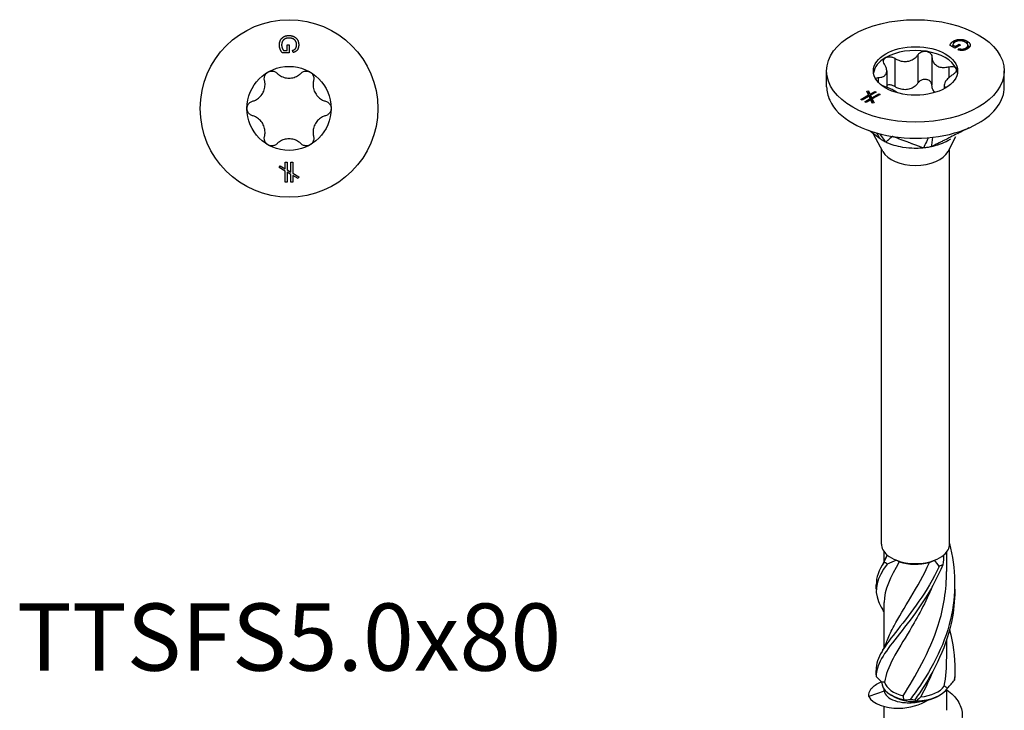
# Model space of a CAD drawing. Units: millimetres. Extents: x -14 to 38, y -172 to 0.
# Drawn here: x -14 to 38, y -141 to -104 of the extents above; entities that cross this region are included whole.
import ezdxf

# ---------------------------------------------------------------- set-up
doc = ezdxf.new("R2010")
doc.units = ezdxf.units.MM
doc.styles.get("Standard").update_dxf_attribs({"font": 'arial_1.ttf'})

# ---------------------------------------------------------------- blocks, each defined once
blk = doc.blocks.new('TTSFS50x80-Top')
at = {"layer": ''}
for p, q in [((-0.109, 3.108), (-0.109, 3.402)), ((-0.109, 3.402), (0.01, 3.402)), ((0.01, 3.402), (0.01, 2.979)), ((0.01, 2.979), (-0.361, 2.979)), ((-0.294, 3.108), (-0.109, 3.108)), ((0.22, 2.994), (0.187, 3.113)), ((-0.529, -3.162), (-0.479, -3.076)), ((-0.479, -3.076), (-0.203, -3.235)), ((-0.203, -2.881), (-0.103, -2.881)), ((-0.203, -3.235), (-0.203, -2.881)), ((-0.103, -2.881), (-0.103, -3.292)), ((0.103, -2.881), (0.203, -2.881)), ((0.103, -3.412), (0.103, -2.881)), ((0.203, -2.881), (0.203, -3.47)), ((-0.203, -3.35), (-0.529, -3.162)), ((-0.203, -3.939), (-0.203, -3.35)), ((-0.103, -3.292), (0.103, -3.412)), ((-0.103, -3.408), (-0.103, -3.939)), ((0.103, -3.527), (-0.103, -3.408)), ((0.103, -3.939), (0.103, -3.527)), ((0.203, -3.47), (0.529, -3.658)), ((0.203, -3.585), (0.203, -3.939)), ((0.479, -3.744), (0.203, -3.585)), ((0.529, -3.658), (0.479, -3.744)), ((-0.103, -3.939), (-0.203, -3.939)), ((0.203, -3.939), (0.103, -3.939))]:
    blk.add_line(p, q, dxfattribs=at)
for radius in [4.75, 2.25]:
    blk.add_circle((0, 0), radius, dxfattribs=at)
for points in [[(-0.517, 3.392), (-0.517, 3.54), (-0.391, 3.78), (-0.152, 3.903), (-0.005, 3.903)], [(0.003, 3.767), (-0.13, 3.767), (-0.311, 3.674), (-0.397, 3.498), (-0.397, 3.4)], [(-0.005, 3.903), (0.141, 3.903), (0.394, 3.781), (0.517, 3.552), (0.517, 3.402)], [(0.205, 3.729), (0.112, 3.767), (0.003, 3.767)], [(0.404, 3.402), (0.404, 3.492), (0.349, 3.625), (0.258, 3.706), (0.205, 3.729)], [(-0.361, 2.979), (-0.439, 3.076), (-0.517, 3.283), (-0.517, 3.392)], [(-0.397, 3.4), (-0.397, 3.314), (-0.331, 3.15), (-0.294, 3.108)], [(0.187, 3.113), (0.263, 3.136), (0.351, 3.202), (0.404, 3.326), (0.404, 3.402)], [(0.517, 3.402), (0.517, 3.294), (0.447, 3.119), (0.321, 3.02), (0.22, 2.994)]]:
    blk.add_open_spline(points, degree=2, dxfattribs=at)
for points, knots in [([(-1.313, 1.501), (-1.327, 1.554), (-1.329, 1.61), (-1.312, 1.718), (-1.29, 1.776), (-1.222, 1.877), (-1.176, 1.919), (-1.125, 1.949)], [0.02007557, 0.02007557, 0.02007557, 0.02007557, 0.03639013, 0.03639013, 0.05394801, 0.05394801, 0.07150589, 0.07150589, 0.07150589, 0.07150589]), ([(-1.125, 1.949), (-1.074, 1.978), (-1.014, 1.997), (-0.893, 2.006), (-0.832, 1.996), (-0.73, 1.956), (-0.682, 1.926), (-0.643, 1.888)], [0.07150589, 0.07150589, 0.07150589, 0.07150589, 0.08906377, 0.08906377, 0.10662165, 0.10662165, 0.12293621, 0.12293621, 0.12293621, 0.12293621]), ([(-0.643, 1.888), (-0.601, 1.846), (-0.555, 1.81), (-0.439, 1.732), (-0.356, 1.692), (-0.18, 1.638), (-0.087, 1.625), (0.087, 1.625), (0.18, 1.638), (0.356, 1.692), (0.439, 1.732), (0.555, 1.81), (0.601, 1.846), (0.643, 1.888)], [0.0391922, 0.0391922, 0.0391922, 0.0391922, 0.0566677, 0.0566677, 0.0826934, 0.0826934, 0.108719, 0.108719, 0.1347447, 0.1347447, 0.1607703, 0.1607703, 0.1782459, 0.1782459, 0.1782459, 0.1782459]), ([(0.643, 1.888), (0.682, 1.926), (0.73, 1.956), (0.832, 1.996), (0.893, 2.006), (1.014, 1.997), (1.074, 1.978), (1.125, 1.949)], [0.02007557, 0.02007557, 0.02007557, 0.02007557, 0.03639013, 0.03639013, 0.05394801, 0.05394801, 0.07150589, 0.07150589, 0.07150589, 0.07150589]), ([(1.125, 1.949), (1.176, 1.919), (1.222, 1.877), (1.29, 1.776), (1.312, 1.718), (1.329, 1.61), (1.327, 1.554), (1.313, 1.501)], [0.07150589, 0.07150589, 0.07150589, 0.07150589, 0.08906377, 0.08906377, 0.10662165, 0.10662165, 0.12293621, 0.12293621, 0.12293621, 0.12293621]), ([(-1.957, 0.387), (-1.9, 0.402), (-1.845, 0.424), (-1.72, 0.486), (-1.643, 0.538), (-1.509, 0.663), (-1.451, 0.737), (-1.364, 0.888), (-1.329, 0.975), (-1.287, 1.154), (-1.281, 1.246), (-1.289, 1.386), (-1.298, 1.444), (-1.313, 1.501)], [0.0391922, 0.0391922, 0.0391922, 0.0391922, 0.0566677, 0.0566677, 0.0826934, 0.0826934, 0.108719, 0.108719, 0.1347447, 0.1347447, 0.1607703, 0.1607703, 0.1782459, 0.1782459, 0.1782459, 0.1782459]), ([(1.313, 1.501), (1.298, 1.444), (1.289, 1.386), (1.281, 1.246), (1.287, 1.154), (1.329, 0.975), (1.364, 0.888), (1.451, 0.737), (1.509, 0.663), (1.643, 0.538), (1.72, 0.486), (1.845, 0.424), (1.9, 0.402), (1.957, 0.387)], [0.0391922, 0.0391922, 0.0391922, 0.0391922, 0.0566677, 0.0566677, 0.0826934, 0.0826934, 0.108719, 0.108719, 0.1347447, 0.1347447, 0.1607703, 0.1607703, 0.1782459, 0.1782459, 0.1782459, 0.1782459]), ([(-2.25, 0), (-2.25, 0.059), (-2.236, 0.12), (-2.183, 0.229), (-2.144, 0.278), (-2.059, 0.346), (-2.009, 0.372), (-1.957, 0.387)], [0.07150589, 0.07150589, 0.07150589, 0.07150589, 0.08906377, 0.08906377, 0.10662165, 0.10662165, 0.12293621, 0.12293621, 0.12293621, 0.12293621]), ([(-1.957, -0.387), (-2.009, -0.372), (-2.059, -0.346), (-2.144, -0.278), (-2.183, -0.229), (-2.236, -0.12), (-2.25, -0.059), (-2.25, 0)], [0.02007557, 0.02007557, 0.02007557, 0.02007557, 0.03639013, 0.03639013, 0.05394801, 0.05394801, 0.07150589, 0.07150589, 0.07150589, 0.07150589]), ([(1.957, 0.387), (2.009, 0.372), (2.059, 0.346), (2.144, 0.278), (2.183, 0.229), (2.236, 0.12), (2.25, 0.059), (2.25, 0)], [0.02007557, 0.02007557, 0.02007557, 0.02007557, 0.03639013, 0.03639013, 0.05394801, 0.05394801, 0.07150589, 0.07150589, 0.07150589, 0.07150589]), ([(2.25, 0), (2.25, -0.059), (2.236, -0.12), (2.183, -0.229), (2.144, -0.278), (2.059, -0.346), (2.009, -0.372), (1.957, -0.387)], [0.07150589, 0.07150589, 0.07150589, 0.07150589, 0.08906377, 0.08906377, 0.10662165, 0.10662165, 0.12293621, 0.12293621, 0.12293621, 0.12293621]), ([(-1.313, -1.501), (-1.298, -1.444), (-1.289, -1.386), (-1.281, -1.246), (-1.287, -1.154), (-1.329, -0.975), (-1.364, -0.888), (-1.451, -0.737), (-1.509, -0.663), (-1.643, -0.538), (-1.72, -0.486), (-1.845, -0.424), (-1.9, -0.402), (-1.957, -0.387)], [0.0391922, 0.0391922, 0.0391922, 0.0391922, 0.0566677, 0.0566677, 0.0826934, 0.0826934, 0.108719, 0.108719, 0.1347447, 0.1347447, 0.1607703, 0.1607703, 0.1782459, 0.1782459, 0.1782459, 0.1782459]), ([(1.957, -0.387), (1.9, -0.402), (1.845, -0.424), (1.72, -0.486), (1.643, -0.538), (1.509, -0.663), (1.451, -0.737), (1.364, -0.888), (1.329, -0.975), (1.287, -1.154), (1.281, -1.246), (1.289, -1.386), (1.298, -1.444), (1.313, -1.501)], [0.0391922, 0.0391922, 0.0391922, 0.0391922, 0.0566677, 0.0566677, 0.0826934, 0.0826934, 0.108719, 0.108719, 0.1347447, 0.1347447, 0.1607703, 0.1607703, 0.1782459, 0.1782459, 0.1782459, 0.1782459]), ([(-1.125, -1.949), (-1.176, -1.919), (-1.222, -1.877), (-1.29, -1.776), (-1.312, -1.718), (-1.329, -1.61), (-1.327, -1.554), (-1.313, -1.501)], [0.07150589, 0.07150589, 0.07150589, 0.07150589, 0.08906377, 0.08906377, 0.10662165, 0.10662165, 0.12293621, 0.12293621, 0.12293621, 0.12293621]), ([(1.313, -1.501), (1.327, -1.554), (1.329, -1.61), (1.312, -1.718), (1.29, -1.776), (1.222, -1.877), (1.176, -1.919), (1.125, -1.949)], [0.02007557, 0.02007557, 0.02007557, 0.02007557, 0.03639013, 0.03639013, 0.05394801, 0.05394801, 0.07150589, 0.07150589, 0.07150589, 0.07150589]), ([(-0.643, -1.888), (-0.682, -1.926), (-0.73, -1.956), (-0.832, -1.996), (-0.893, -2.006), (-1.014, -1.997), (-1.074, -1.978), (-1.125, -1.949)], [0.02007557, 0.02007557, 0.02007557, 0.02007557, 0.03639013, 0.03639013, 0.05394801, 0.05394801, 0.07150589, 0.07150589, 0.07150589, 0.07150589]), ([(0.643, -1.888), (0.601, -1.846), (0.555, -1.81), (0.439, -1.732), (0.356, -1.692), (0.18, -1.638), (0.087, -1.625), (-0.087, -1.625), (-0.18, -1.638), (-0.356, -1.692), (-0.439, -1.732), (-0.555, -1.81), (-0.601, -1.846), (-0.643, -1.888)], [0.0391922, 0.0391922, 0.0391922, 0.0391922, 0.0566677, 0.0566677, 0.0826934, 0.0826934, 0.108719, 0.108719, 0.1347447, 0.1347447, 0.1607703, 0.1607703, 0.1782459, 0.1782459, 0.1782459, 0.1782459]), ([(1.125, -1.949), (1.074, -1.978), (1.014, -1.997), (0.893, -2.006), (0.832, -1.996), (0.73, -1.956), (0.682, -1.926), (0.643, -1.888)], [0.07150589, 0.07150589, 0.07150589, 0.07150589, 0.08906377, 0.08906377, 0.10662165, 0.10662165, 0.12293621, 0.12293621, 0.12293621, 0.12293621])]:
    blk.add_open_spline(points, degree=3, knots=knots, dxfattribs=at)
blk = doc.blocks.new('TTSFS50x80-ISO')
at = {"layer": ''}
for p, q in [((2.033, 34.256), (2.033, 34.136)), ((2.756, 34.256), (2.756, 34.128)), ((2.113, 33.872), (1.851, 34.024)), ((1.99, 34.049), (2.121, 33.974)), ((1.99, 34.049), (1.99, 33.943)), ((2.412, 34.045), (2.113, 33.872)), ((2.121, 33.974), (2.328, 34.093)), ((2.121, 33.974), (2.121, 33.877)), ((2.272, 33.793), (2.333, 33.855)), ((2.328, 34.093), (2.328, 33.997)), ((2.328, 34.093), (2.412, 34.045)), ((2.333, 33.855), (2.333, 33.775)), ((2.691, 33.884), (2.691, 33.799)), ((2.807, 34.025), (2.807, 33.86)), ((-1.11, 33.337), (-1.11, 31.826)), ((0.133, 33.529), (0.133, 32.019)), ((0.88, 33.414), (0.88, 31.903)), ((-4.75, 31.803), (-4.75, 32.66)), ((-1.538, 32.665), (-1.538, 31.79)), ((1.79, 32.888), (1.79, 32.304)), ((4.75, 31.803), (4.75, 32.66)), ((-1.99, 32.303), (-1.99, 32.054)), ((-2.61, 31.585), (-2.514, 31.6)), ((-2.514, 31.6), (-2.431, 31.423)), ((-2.514, 31.6), (-2.514, 31.393)), ((1.538, 31.905), (1.538, 31.712)), ((-2.929, 31.135), (-2.513, 31.376)), ((-2.859, 31.094), (-2.929, 31.135)), ((-2.483, 31.311), (-2.859, 31.094)), ((-2.712, 31.01), (-2.421, 31.178)), ((-2.391, 31.114), (-2.641, 30.969)), ((-2.513, 31.376), (-2.61, 31.585)), ((-2.52, 31.392), (-2.514, 31.393)), ((-2.514, 31.393), (-2.431, 31.215)), ((-2.513, 31.376), (-2.513, 31.294)), ((-2.421, 31.178), (-2.483, 31.311)), ((-2.431, 31.423), (-2.181, 31.567)), ((-2.431, 31.423), (-2.431, 31.215)), ((-2.431, 31.215), (-2.401, 31.233)), ((-2.421, 31.178), (-2.421, 31.096)), ((-2.11, 31.527), (-2.401, 31.358)), ((-2.401, 31.358), (-2.339, 31.225)), ((-2.401, 31.358), (-2.401, 31.151)), ((-2.401, 31.151), (-2.339, 31.018)), ((-2.309, 30.936), (-2.391, 31.114)), ((-2.339, 31.225), (-1.964, 31.442)), ((-2.339, 31.225), (-2.339, 31.018)), ((-1.893, 31.401), (-2.31, 31.161)), ((-2.31, 31.161), (-2.31, 30.953)), ((-2.31, 31.161), (-2.212, 30.951)), ((-2.181, 31.567), (-2.11, 31.527)), ((-2.181, 31.567), (-2.181, 31.486)), ((-1.964, 31.442), (-1.893, 31.401)), ((-1.964, 31.442), (-1.964, 31.36)), ((-2.641, 30.969), (-2.712, 31.01)), ((-2.339, 31.018), (-2.31, 31.035)), ((-2.31, 30.953), (-2.302, 30.937)), ((-2.212, 30.951), (-2.309, 30.936)), ((-1.74, 28.347), (-2.238, 29.285)), ((1.74, 28.347), (2.166, 29.15)), ((-1.82, 7.349), (-1.82, 28.497)), ((1.82, 7.349), (1.82, 28.497)), ((-1.675, 6.41), (-1.675, 6.938)), ((1.675, 5.883), (1.675, 6.938)), ((-1.675, 1.817), (-1.675, 4.222)), ((1.675, 1.291), (1.675, 2.244)), ((-1.672, -0.526), (-2.495, -0.817)), ((-1.675, -0.488), (-1.675, -0.411)), ((1.675, -1.55), (1.675, -0.411)), ((-1.184, -0.802), (-1.287, -0.743)), ((1.184, -0.802), (1.287, -0.743)), ((-1.675, -2.611), (-1.675, -1.355))]:
    blk.add_line(p, q, dxfattribs=at)
for major_axis in [(4.75, 0), (-2.25, 0)]:
    blk.add_ellipse((0, 32.66), major_axis=major_axis, ratio=0.57735, dxfattribs=at)
for centre, major_axis, start_param, end_param in [((0, 32.456), (-2.25, 0), 4.45059, 5.497787), ((0, 32.456), (2.25, 0), 0.261799, 1.308997), ((0, 32.456), (-2.25, 0), 5.497787, 6.204537), ((0, 32.456), (2.25, 0), 0.078648, 0.261799), ((0, 31.803), (-4.75, 0), 0, 0.261799), ((0, 31.803), (4.75, 0), 5.497787, 6.283185), ((0, 31.803), (-4.75, 0), 0.261799, 1.308997), ((0, 31.803), (4.75, 0), 4.45059, 5.497787), ((0, 28.654), (-1.82, 0), 0.297251, 2.844341), ((0, 7.349), (-1.82, 0), 0, 0.595225), ((0, 7.349), (1.82, 0), 5.687961, 6.283185), ((0, 7.349), (1.82, 0), 3.736817, 4.117164), ((0, 7.349), (1.82, 0), 4.117164, 5.307614), ((0, 7.231), (1.675, 0), 4.170686, 5.173109), ((0, 7.349), (1.82, 0), 5.307614, 5.687961), ((0, 0.001), (-1.82, 0), 0.033094, 1.223543), ((0, 0.119), (-1.675, 0), 0.167599, 1.170022), ((0, 0.001), (1.82, 0), 4.745483, 5.935932), ((0, 0.119), (1.675, 0), 4.879988, 5.882411), ((0, -0.118), (1.675, 0), 3.926991, 4.897405), ((0, -0.118), (1.675, 0), 5.102526, 5.497787)]:
    blk.add_ellipse(centre, major_axis=major_axis, ratio=0.57735, start_param=start_param, end_param=end_param, dxfattribs=at)
for points, degree in [([(1.851, 34.024), (1.865, 34.095), (1.956, 34.212), (2.033, 34.256)], 2), ([(2.033, 34.256), (2.137, 34.317), (2.397, 34.363), (2.652, 34.316), (2.756, 34.256)], 2), ([(2.666, 34.197), (2.572, 34.251), (2.379, 34.287), (2.193, 34.251), (2.123, 34.211)], 2), ([(2.756, 34.256), (2.86, 34.196), (2.953, 34.043), (2.877, 33.899), (2.771, 33.838)], 2), ([(1.936, 33.975), (1.96, 33.999), (1.99, 34.021)], 2), ([(2.123, 34.211), (2.062, 34.176), (1.993, 34.082), (1.99, 34.049)], 2), ([(2.771, 33.838), (2.695, 33.794), (2.521, 33.751), (2.362, 33.762), (2.272, 33.793)], 2), ([(2.333, 33.855), (2.403, 33.833), (2.512, 33.824), (2.637, 33.853), (2.691, 33.884)], 2), ([(2.781, 34.099), (2.742, 34.153), (2.666, 34.197)], 2), ([(2.691, 33.884), (2.755, 33.921), (2.81, 33.998), (2.803, 34.068), (2.781, 34.099)], 2), ([(2.807, 34.016), (2.859, 33.978), (2.891, 33.935)], 2), ([(-2.082, 29.338), (-1.997, 29.196), (-1.912, 29.055), (-1.896, 29.027)], 3), ([(-1.918, 29.294), (-1.781, 29.108), (-1.619, 28.889), (-1.591, 28.851)], 3), ([(0.681, 29.089), (0.623, 28.962), (0.452, 28.585), (0.43, 28.538)], 3), ([(0.902, 29.11), (0.887, 28.98), (0.85, 28.645), (0.846, 28.603)], 3), ([(-1.679, 6.385), (-1.967, 5.941), (-2.109, 5.556), (-2.095, 5.167)], 3), ([(-1.772, 6.236), (-1.671, 6.405), (-1.584, 6.583), (-1.514, 6.766)], 3), ([(-1.679, 6.385), (-1.614, 6.507), (-1.556, 6.633), (-1.507, 6.76)], 3), ([(-0.864, 6.402), (-1.356, 5.57), (-1.666, 4.895), (-1.673, 4.222)], 3), ([(-1.02, 6.479), (-1.188, 6.406), (-1.354, 6.338), (-1.517, 6.276)], 3), ([(-1.02, 6.479), (-0.971, 6.454), (-0.919, 6.428), (-0.864, 6.402)], 3), ([(0.745, 6.364), (0.837, 6.399), (0.929, 6.437), (1.02, 6.479)], 3), ([(1.268, 6.148), (1.194, 6.264), (1.111, 6.376), (1.02, 6.479)], 3), ([(1.507, 6.76), (1.504, 6.588), (1.487, 6.415), (1.458, 6.242)], 3), ([(-2.102, 4.938), (-2.099, 5.014), (-2.099, 5.091), (-2.102, 5.167)], 3), ([(-1.675, 3.696), (-1.706, 3.754), (-1.738, 3.813), (-1.772, 3.87)], 3), ([(-1.772, 1.643), (-1.662, 1.827), (-1.569, 2.022), (-1.495, 2.222)], 3), ([(1.542, -0.258), (1.63, 0.251), (1.67, 0.771), (1.668, 1.29)], 3), ([(-2.102, 0.345), (-2.099, 0.422), (-2.099, 0.498), (-2.102, 0.574)], 3), ([(-2.103, 0.255), (-2.007, 0.163), (-1.912, 0.066), (-1.819, -0.034)], 3), ([(0.909, 0.509), (0.719, 0.037), (0.505, -0.413), (0.279, -0.835)], 3), ([(1.711, -0.357), (1.845, -0.224), (1.97, -0.082), (2.084, 0.066)], 3), ([(2.102, 0.46), (2.104, 0.376), (2.104, 0.293), (2.103, 0.21)], 3), ([(-1.652, -0.042), (-1.711, -0.039), (-1.767, -0.037), (-1.819, -0.034)], 3), ([(-1.675, -0.488), (-1.675, -0.501), (-1.674, -0.514), (-1.672, -0.526)], 3), ([(1.711, -0.357), (1.656, -0.321), (1.599, -0.288), (1.542, -0.258)], 3), ([(-0.619, -0.988), (-0.627, -0.915), (-0.638, -0.842), (-0.653, -0.772)], 3), ([(-0.619, -0.988), (-0.518, -0.99), (-0.407, -0.984), (-0.288, -0.971)], 3), ([(-0.039, -0.982), (-0.017, -1.006), (0.015, -1.029), (0.06, -1.05)], 3), ([(0.279, -0.835), (0.208, -0.907), (0.135, -0.979), (0.06, -1.05)], 3), ([(0.308, -1.068), (0.425, -1.053), (0.541, -1.03), (0.655, -1.001)], 3)]:
    blk.add_open_spline(points, degree=degree, dxfattribs=at)
for points, knots in [([(0.133, 33.529), (0.161, 33.571), (0.198, 33.608), (0.287, 33.667), (0.343, 33.692), (0.463, 33.718), (0.526, 33.72), (0.582, 33.711)], [0.02007557, 0.02007557, 0.02007557, 0.02007557, 0.03639013, 0.03639013, 0.05394801, 0.05394801, 0.07150589, 0.07150589, 0.07150589, 0.07150589]), ([(0.582, 33.711), (0.639, 33.702), (0.695, 33.682), (0.787, 33.623), (0.823, 33.584), (0.867, 33.504), (0.879, 33.46), (0.88, 33.414)], [0.07150589, 0.07150589, 0.07150589, 0.07150589, 0.08906377, 0.08906377, 0.10662165, 0.10662165, 0.12293621, 0.12293621, 0.12293621, 0.12293621]), ([(-1.657, 33.021), (-1.684, 33.063), (-1.7, 33.107), (-1.712, 33.192), (-1.706, 33.238), (-1.666, 33.317), (-1.632, 33.351), (-1.591, 33.375)], [0.02007557, 0.02007557, 0.02007557, 0.02007557, 0.03639013, 0.03639013, 0.05394801, 0.05394801, 0.07150589, 0.07150589, 0.07150589, 0.07150589]), ([(-1.591, 33.375), (-1.55, 33.399), (-1.497, 33.415), (-1.382, 33.425), (-1.32, 33.419), (-1.211, 33.39), (-1.158, 33.367), (-1.11, 33.337)], [0.07150589, 0.07150589, 0.07150589, 0.07150589, 0.08906377, 0.08906377, 0.10662165, 0.10662165, 0.12293621, 0.12293621, 0.12293621, 0.12293621]), ([(-1.11, 33.337), (-1.059, 33.304), (-1.005, 33.276), (-0.872, 33.219), (-0.782, 33.191), (-0.598, 33.163), (-0.504, 33.164), (-0.337, 33.19), (-0.25, 33.217), (-0.094, 33.297), (-0.024, 33.35), (0.068, 33.442), (0.103, 33.484), (0.133, 33.529)], [0.0391922, 0.0391922, 0.0391922, 0.0391922, 0.0566677, 0.0566677, 0.0826934, 0.0826934, 0.108719, 0.108719, 0.1347447, 0.1347447, 0.1607703, 0.1607703, 0.1782459, 0.1782459, 0.1782459, 0.1782459]), ([(0.88, 33.414), (0.88, 33.364), (0.887, 33.316), (0.914, 33.205), (0.944, 33.137), (1.031, 33.019), (1.088, 32.969), (1.21, 32.898), (1.286, 32.872), (1.448, 32.846), (1.535, 32.846), (1.672, 32.862), (1.731, 32.873), (1.79, 32.888)], [0.0391922, 0.0391922, 0.0391922, 0.0391922, 0.0566677, 0.0566677, 0.0826934, 0.0826934, 0.108719, 0.108719, 0.1347447, 0.1347447, 0.1607703, 0.1607703, 0.1782459, 0.1782459, 0.1782459, 0.1782459]), ([(-1.99, 32.303), (-1.939, 32.305), (-1.892, 32.311), (-1.787, 32.332), (-1.726, 32.355), (-1.629, 32.421), (-1.592, 32.465), (-1.547, 32.562), (-1.536, 32.622), (-1.542, 32.752), (-1.56, 32.822), (-1.604, 32.93), (-1.628, 32.976), (-1.657, 33.021)], [0.0391922, 0.0391922, 0.0391922, 0.0391922, 0.0566677, 0.0566677, 0.0826934, 0.0826934, 0.108719, 0.108719, 0.1347447, 0.1347447, 0.1607703, 0.1607703, 0.1782459, 0.1782459, 0.1782459, 0.1782459]), ([(1.79, 32.888), (1.844, 32.902), (1.899, 32.908), (1.999, 32.905), (2.05, 32.894), (2.129, 32.854), (2.158, 32.825), (2.173, 32.792)], [0.02007557, 0.02007557, 0.02007557, 0.02007557, 0.03639013, 0.03639013, 0.05394801, 0.05394801, 0.07150589, 0.07150589, 0.07150589, 0.07150589]), ([(2.173, 32.792), (2.188, 32.76), (2.191, 32.72), (2.168, 32.638), (2.143, 32.596), (2.078, 32.522), (2.037, 32.488), (1.99, 32.457)], [0.07150589, 0.07150589, 0.07150589, 0.07150589, 0.08906377, 0.08906377, 0.10662165, 0.10662165, 0.12293621, 0.12293621, 0.12293621, 0.12293621]), ([(-2.141, 32.261), (-2.132, 32.268), (-2.121, 32.274), (-2.078, 32.293), (-2.037, 32.302), (-1.99, 32.303)], [0.10054705, 0.10054705, 0.10054705, 0.10054705, 0.10662165, 0.10662165, 0.12293621, 0.12293621, 0.12293621, 0.12293621]), ([(0.582, 32.2), (0.526, 32.209), (0.463, 32.208), (0.343, 32.181), (0.287, 32.157), (0.198, 32.097), (0.161, 32.06), (0.133, 32.019)], [0.17853918, 0.17853918, 0.17853918, 0.17853918, 0.19609706, 0.19609706, 0.21365494, 0.21365494, 0.2299695, 0.2299695, 0.2299695, 0.2299695]), ([(0.88, 31.903), (0.879, 31.949), (0.867, 31.994), (0.823, 32.074), (0.787, 32.113), (0.695, 32.172), (0.639, 32.192), (0.582, 32.2)], [0.12710886, 0.12710886, 0.12710886, 0.12710886, 0.14342342, 0.14342342, 0.1609813, 0.1609813, 0.17853918, 0.17853918, 0.17853918, 0.17853918]), ([(1.99, 32.457), (1.939, 32.424), (1.892, 32.389), (1.787, 32.304), (1.726, 32.247), (1.629, 32.132), (1.592, 32.076), (1.547, 31.979), (1.536, 31.932), (1.542, 31.849), (1.56, 31.815), (1.596, 31.778), (1.608, 31.768), (1.621, 31.76)], [0.0391922, 0.0391922, 0.0391922, 0.0391922, 0.0566677, 0.0566677, 0.0826934, 0.0826934, 0.108719, 0.108719, 0.1347447, 0.1347447, 0.1607703, 0.1607703, 0.1704333, 0.1704333, 0.1704333, 0.1704333]), ([(-0.976, 31.49), (-0.98, 31.493), (-0.984, 31.496), (-1.031, 31.534), (-1.088, 31.572), (-1.21, 31.643), (-1.286, 31.681), (-1.448, 31.755), (-1.535, 31.79), (-1.672, 31.838), (-1.73, 31.856), (-1.788, 31.872)], [0.08026044, 0.08026044, 0.08026044, 0.08026044, 0.08269338, 0.08269338, 0.10871901, 0.10871901, 0.13474465, 0.13474465, 0.16077029, 0.16077029, 0.17807789, 0.17807789, 0.17807789, 0.17807789]), ([(-1.11, 31.826), (-1.158, 31.856), (-1.211, 31.879), (-1.32, 31.908), (-1.382, 31.914), (-1.474, 31.906), (-1.508, 31.899), (-1.538, 31.888)], [0.12710886, 0.12710886, 0.12710886, 0.12710886, 0.14342342, 0.14342342, 0.1609813, 0.1609813, 0.17175634, 0.17175634, 0.17175634, 0.17175634]), ([(0.133, 32.019), (0.103, 31.974), (0.068, 31.932), (-0.024, 31.84), (-0.094, 31.787), (-0.25, 31.707), (-0.337, 31.679), (-0.504, 31.653), (-0.598, 31.653), (-0.782, 31.681), (-0.872, 31.708), (-1.005, 31.766), (-1.059, 31.794), (-1.11, 31.826)], [0.3960632, 0.3960632, 0.3960632, 0.3960632, 0.4135387, 0.4135387, 0.4395644, 0.4395644, 0.46559, 0.46559, 0.4916157, 0.4916157, 0.5176413, 0.5176413, 0.5351169, 0.5351169, 0.5351169, 0.5351169]), ([(1.039, 31.508), (1.02, 31.527), (1.003, 31.546), (0.944, 31.626), (0.914, 31.694), (0.887, 31.805), (0.88, 31.853), (0.88, 31.903)], [0.48234277, 0.48234277, 0.48234277, 0.48234277, 0.49161565, 0.49161565, 0.51764129, 0.51764129, 0.53511685, 0.53511685, 0.53511685, 0.53511685]), ([(2.859, 29.613), (2.796, 29.581), (2.741, 29.554), (2.521, 29.443), (2.312, 29.338), (2.082, 29.223), (1.875, 29.119), (1.773, 29.068), (1.662, 29.012), (1.494, 28.928), (1.435, 28.898), (1.359, 28.86), (1.172, 28.766), (1.024, 28.691), (0.945, 28.647), (0.846, 28.603)], [0.02474599, 0.02474599, 0.02474599, 0.02474599, 0.02820362, 0.02820362, 0.10035817, 0.10035817, 0.10757362, 0.10757362, 0.10888942, 0.10888942, 0.10959904, 0.10959904, 0.10981197, 0.10981197, 0.11011891, 0.11011891, 0.11011891, 0.11011891]), ([(-1.896, 29.027), (-1.994, 29.102), (-2.085, 29.172), (-2.244, 29.294), (-2.407, 29.419), (-2.453, 29.455)], [0.000001, 0.000001, 0.000001, 0.000001, 0.0373629, 0.0373629, 0.06269459, 0.06269459, 0.06269459, 0.06269459]), ([(-1.591, 28.851), (-1.646, 28.88), (-1.734, 28.926), (-1.771, 28.947), (-1.797, 28.963), (-1.85, 28.996), (-1.875, 29.013), (-1.896, 29.027)], [0, 0, 0, 0, 0.0213499, 0.0213499, 0.0689204, 0.0689204, 0.1191738, 0.1191738, 0.1191738, 0.1191738]), ([(-1.229, 29.154), (-1.233, 29.151), (-1.235, 29.149), (-1.245, 29.141), (-1.247, 29.139), (-1.253, 29.134), (-1.272, 29.118), (-1.285, 29.107), (-1.317, 29.081), (-1.35, 29.053), (-1.38, 29.028), (-1.413, 29), (-1.443, 28.975), (-1.458, 28.963), (-1.474, 28.949), (-1.498, 28.929), (-1.506, 28.922), (-1.517, 28.913), (-1.544, 28.89), (-1.564, 28.872), (-1.564, 28.853), (-1.591, 28.851)], [0.000001, 0.000001, 0.000001, 0.000001, 0.0105823, 0.0105823, 0.0194135, 0.0194135, 0.0209882, 0.0209882, 0.0282036, 0.0282036, 0.1003582, 0.1003582, 0.1075736, 0.1075736, 0.1088894, 0.1088894, 0.109599, 0.109599, 0.109812, 0.109812, 0.1101189, 0.1101189, 0.1101189, 0.1101189]), ([(0.43, 28.538), (0.357, 28.556), (0.313, 28.581), (0.211, 28.62), (0.091, 28.664), (0.041, 28.683), (0.002, 28.697), (-0.106, 28.737), (-0.182, 28.765), (-0.224, 28.781), (-0.386, 28.841), (-0.538, 28.897), (-0.676, 28.949), (-0.828, 29.005), (-0.973, 29.059), (-1.032, 29.081), (-1.122, 29.114), (-1.149, 29.124), (-1.156, 29.127), (-1.203, 29.144), (-1.213, 29.148), (-1.229, 29.154)], [0.000001, 0.000001, 0.000001, 0.000001, 0.037363, 0.037363, 0.065511, 0.065511, 0.159319, 0.159319, 0.327316, 0.327316, 0.846157, 0.846157, 6.034565, 6.034565, 6.553406, 6.553406, 6.663126, 6.663126, 7.307175, 7.307175, 8.078894, 8.078894, 8.078894, 8.078894]), ([(1.869, 29.009), (1.826, 28.98), (1.779, 28.951), (1.605, 28.853), (1.47, 28.792), (1.117, 28.662), (0.922, 28.622), (0.846, 28.603)], [0.03767676, 0.03767676, 0.03767676, 0.03767676, 0.04232268, 0.04232268, 0.05354064, 0.05354064, 0.06980727, 0.06980727, 0.06980727, 0.06980727]), ([(2.361, 29.363), (2.349, 29.356), (2.328, 29.343), (2.284, 29.313), (2.263, 29.298), (2.24, 29.281)], [0.08531306, 0.08531306, 0.08531306, 0.08531306, 0.12012022, 0.12012022, 0.14301644, 0.14301644, 0.14301644, 0.14301644]), ([(0.43, 28.538), (0.393, 28.536), (0.349, 28.531), (0.15, 28.516), (-0.214, 28.496), (-0.836, 28.597), (-0.996, 28.634), (-1.366, 28.745), (-1.532, 28.825), (-1.591, 28.851)], [0, 0, 0, 0, 0.01144559, 0.01144559, 0.04232268, 0.04232268, 0.05354064, 0.05354064, 0.06980727, 0.06980727, 0.06980727, 0.06980727]), ([(0.846, 28.603), (0.78, 28.591), (0.662, 28.569), (0.612, 28.561), (0.575, 28.556), (0.5, 28.546), (0.464, 28.543), (0.43, 28.538)], [0, 0, 0, 0, 0.0213499, 0.0213499, 0.0689204, 0.0689204, 0.1191738, 0.1191738, 0.1191738, 0.1191738]), ([(1.819, 7.372), (2.162, 6.056), (2.192, 4.64), (1.878, 3.313), (1.526, 1.824), (0.758, 0.467), (-0.024, -0.614), (-0.112, -0.736), (-0.2, -0.855), (-0.288, -0.971)], [0.200568, 0.200568, 0.200568, 0.200568, 1.193116, 1.193116, 1.193116, 2.308085, 2.308085, 2.308085, 2.434045, 2.434045, 2.434045, 2.434045]), ([(-1.517, 6.276), (-1.543, 6.296), (-1.57, 6.315), (-1.624, 6.351), (-1.651, 6.369), (-1.679, 6.385)], [-0.02502071, -0.02502071, -0.02502071, -0.02502071, -0.01272689, -0.01272689, 0, 0, 0, 0]), ([(-1.489, 2.222), (-1.404, 2.461), (-1.29, 2.708), (-1.148, 2.971), (-0.654, 3.887), (0.136, 5.005), (0.745, 6.364)], [-1.604644, -1.604644, -1.604644, -1.604644, -1.256637, -1.256637, -1.256637, -0.040492, -0.040492, -0.040492, -0.040492]), ([(-1.517, 6.276), (-2.058, 5.515), (-2.244, 4.937), (-1.977, 4.275), (-1.925, 4.144), (-1.855, 4.009), (-1.77, 3.868)], [0.079229, 0.079229, 0.079229, 0.079229, 1.193116, 1.193116, 1.193116, 1.413768, 1.413768, 1.413768, 1.413768]), ([(1.268, 6.148), (0.644, 4.791), (-0.25, 3.659), (-0.947, 2.776), (-1.646, 1.893), (-2.112, 1.25), (-2.104, 0.614), (-2.103, 0.601), (-2.103, 0.588), (-2.102, 0.574)], [0.079229, 0.079229, 0.079229, 0.079229, 1.193116, 1.193116, 1.193116, 2.308085, 2.308085, 2.308085, 2.331509, 2.331509, 2.331509, 2.331509]), ([(1.458, 6.242), (0.895, 4.844), (0.016, 3.651), (-0.718, 2.719), (-1.453, 1.786), (-2.008, 1.108), (-2.092, 0.47), (-2.101, 0.398), (-2.105, 0.326), (-2.103, 0.255)], [0.079229, 0.079229, 0.079229, 0.079229, 1.193116, 1.193116, 1.193116, 2.308085, 2.308085, 2.308085, 2.434045, 2.434045, 2.434045, 2.434045]), ([(-0.653, -0.772), (-0.028, 0.261), (0.754, 1.541), (1.219, 3.012), (1.509, 3.925), (1.663, 4.905), (1.667, 5.884)], [-2.472782, -2.472782, -2.472782, -2.472782, -1.256637, -1.256637, -1.256637, -0.501212, -0.501212, -0.501212, -0.501212]), ([(1.458, 6.242), (1.427, 6.228), (1.396, 6.214), (1.332, 6.183), (1.3, 6.166), (1.268, 6.148)], [-0.02502071, -0.02502071, -0.02502071, -0.02502071, -0.01272689, -0.01272689, 0, 0, 0, 0]), ([(0.91, 5.103), (0.552, 4.226), (0.108, 3.424), (-0.311, 2.725), (-0.979, 1.612), (-1.538, 0.756), (-1.652, -0.042)], [0.492362, 0.492362, 0.492362, 0.492362, 1.256637, 1.256637, 1.256637, 2.472782, 2.472782, 2.472782, 2.472782]), ([(2.095, 5.052), (2.109, 4.514), (2.071, 3.975), (1.977, 3.446), (1.711, 1.935), (1.003, 0.528), (0.226, -0.607), (0.138, -0.735), (0.05, -0.86), (-0.039, -0.982)], [0.802843, 0.802843, 0.802843, 0.802843, 1.193116, 1.193116, 1.193116, 2.308085, 2.308085, 2.308085, 2.434045, 2.434045, 2.434045, 2.434045]), ([(1.819, 2.754), (2.004, 2.05), (2.108, 1.319), (2.104, 0.587), (2.103, 0.413), (2.096, 0.239), (2.084, 0.066)], [1.7770797, 1.7770797, 1.7770797, 1.7770797, 2.3080847, 2.3080847, 2.3080847, 2.4340454, 2.4340454, 2.4340454, 2.4340454]), ([(2.084, 0.066), (2.087, 0.087), (2.09, 0.11), (2.097, 0.158), (2.1, 0.183), (2.103, 0.21)], [-0.02502071, -0.02502071, -0.02502071, -0.02502071, -0.01272689, -0.01272689, 0, 0, 0, 0]), ([(-2.495, -0.817), (-2.515, -0.671), (-2.47, -0.525), (-2.253, -0.254), (-2.084, -0.133), (-1.854, -0.03), (-1.843, -0.026), (-1.831, -0.021)], [0, 0, 0, 0, 0.1003454, 0.1003454, 0.2006907, 0.2006907, 0.2056741, 0.2056741, 0.2056741, 0.2056741]), ([(1.675, -0.458), (1.677, -0.459), (1.679, -0.46), (1.925, -0.634), (2.123, -0.833), (2.403, -1.267), (2.483, -1.498), (2.512, -1.968), (2.461, -2.202), (2.235, -2.649), (2.061, -2.858), (1.614, -3.227), (1.344, -3.384), (0.744, -3.632), (0.42, -3.721), (-0.239, -3.824), (-0.568, -3.837), (-1.186, -3.793), (-1.469, -3.736), (-1.951, -3.564), (-2.144, -3.452), (-2.415, -3.193), (-2.49, -3.05), (-2.508, -2.758), (-2.452, -2.613), (-2.216, -2.346), (-2.037, -2.228), (-1.766, -2.117), (-1.722, -2.1), (-1.675, -2.084)], [0.601342, 0.601342, 0.601342, 0.601342, 0.602072, 0.602072, 0.702418, 0.702418, 0.802763, 0.802763, 0.903108, 0.903108, 1.003454, 1.003454, 1.103799, 1.103799, 1.204144, 1.204144, 1.30449, 1.30449, 1.404835, 1.404835, 1.50518, 1.50518, 1.605526, 1.605526, 1.705871, 1.705871, 1.806217, 1.806217, 1.825325, 1.825325, 1.825325, 1.825325]), ([(-1.672, -0.526), (-1.659, -0.626), (-1.602, -0.724), (-1.408, -0.898), (-1.273, -0.974), (-0.942, -1.088), (-0.75, -1.125), (-0.405, -1.148), (-0.264, -1.147), (0.023, -1.124), (0.167, -1.101), (0.308, -1.068)], [0, 0, 0, 0, 0.0669292, 0.0669292, 0.1338583, 0.1338583, 0.2007875, 0.2007875, 0.2443744, 0.2443744, 0.2879613, 0.2879613, 0.2879613, 0.2879613]), ([(-2.495, -0.817), (-2.295, -1.205), (-1.606, -1.459), (-0.88, -1.443), (-0.314, -1.43), (0.258, -1.261), (0.655, -1.001)], [0, 0, 0, 0, 1.068287, 1.068287, 1.068287, 1.902552, 1.902552, 1.902552, 1.902552]), ([(-0.288, -0.971), (-0.247, -0.975), (-0.206, -0.978), (-0.123, -0.981), (-0.081, -0.982), (-0.039, -0.982)], [-0.02502071, -0.02502071, -0.02502071, -0.02502071, -0.01272689, -0.01272689, 0, 0, 0, 0])]:
    blk.add_open_spline(points, degree=3, knots=knots, dxfattribs=at)

msp = doc.modelspace()

# ---------------------------------------------------------------- block references
for name, p in [('TTSFS50x80-Top', (0, -108.75)), ('TTSFS50x80-ISO', (33.5, -139.403))]:
    msp.add_blockref(name, p)

# ---------------------------------------------------------------- texts
at = {"insert": (0, -137.5), "char_height": 3.59375, "attachment_point": 5}
msp.add_mtext('TTSFS5.0x80', dxfattribs=at)

doc.saveas('drawing.dxf')
